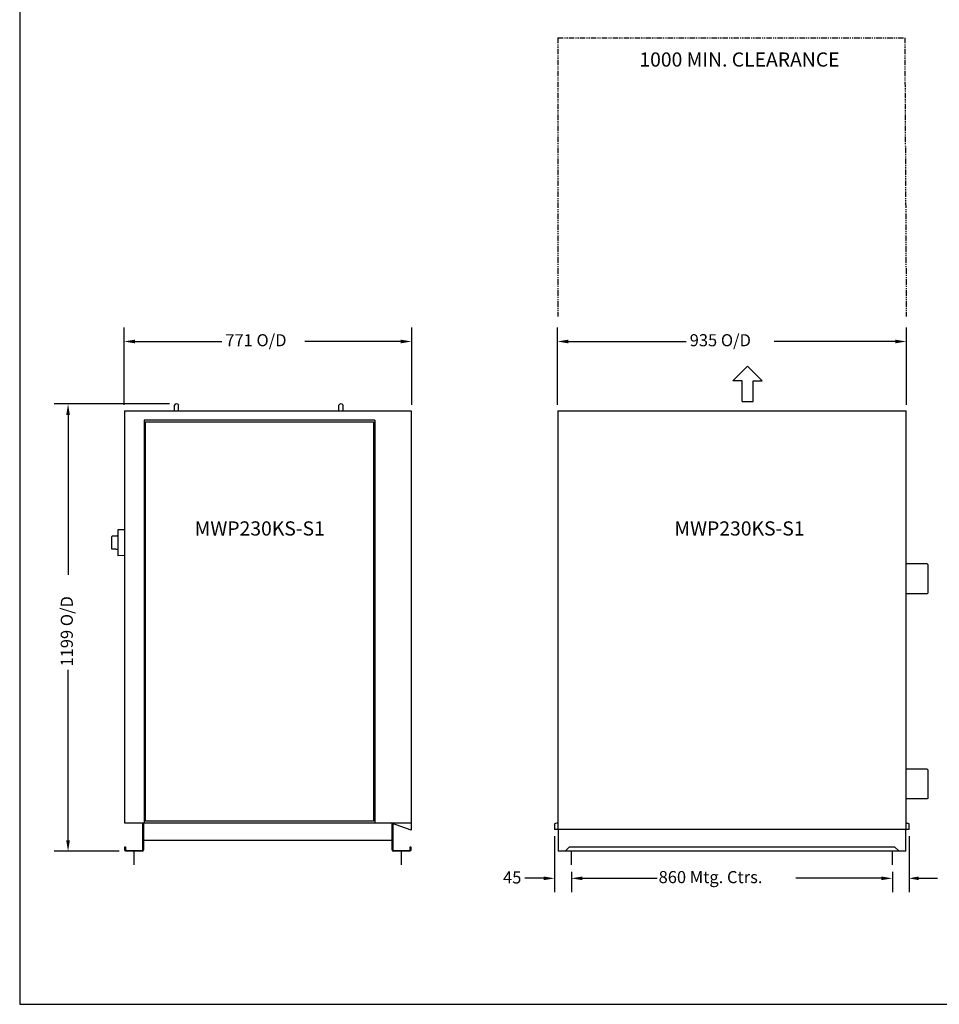
# Model space of a CAD drawing. Extents: x 1063 to 5609, y 300 to 5162.
# Drawn here: x 1063 to 3527, y 300 to 2939 of the extents above; entities that cross this region are included whole.
import ezdxf
from ezdxf.enums import TextEntityAlignment as Align

# ---------------------------------------------------------------- set-up
doc = ezdxf.new("R2010")
doc.units = 0
doc.header["$LTSCALE"] = 11.764706
doc.linetypes.add('PHANTOM', pattern=[2.5, 1.25, -0.25, 0.25, -0.25, 0.25, -0.25])
doc.layers.get('0').update_dxf_attribs({"linetype": 'CONTINUOUS'})
for name, color, linetype in [('CLEAR', 1, 'PHANTOM'), ('DIMENSION', 7, 'CONTINUOUS'), ('VISIBLE', 7, 'CONTINUOUS')]:
    doc.layers.add(name, color=color, linetype=linetype)
doc.styles.add('TITLE3', font='SIMPLEX.shx', dxfattribs={"height": 40})
doc.styles.add('TITLE5', font='SIMPLEX.shx', dxfattribs={"height": 50})

# ---------------------------------------------------------------- blocks, each defined once
blk = doc.blocks.new('*U9')
at = {"layer": 'DIMENSION', "style": 'TITLE3'}
blk.add_text('1199 O/D', height=32.4, rotation=90, dxfattribs=at).set_placement((1205.8, 1205.6))
blk = doc.blocks.new('*U10')
at = {"layer": 'DIMENSION', "style": 'TITLE3'}
blk.add_text('771 O/D', height=32.4, dxfattribs=at).set_placement((1614.3, 2063.9))
blk = doc.blocks.new('*U11')
at = {"layer": 'DIMENSION', "style": 'TITLE3'}
blk.add_text('935 O/D', height=32.4, dxfattribs=at).set_placement((2858.5, 2063.9))
blk = doc.blocks.new('*U12')
at = {"layer": 'DIMENSION', "style": 'TITLE3'}
blk.add_text('45', height=32.4, dxfattribs=at).set_placement((2358.4, 624))

msp = doc.modelspace()

# ---------------------------------------------------------------- linework, layer by layer
at = {"color": 7}
for p, q in [((1063.4, 5161.4), (1063.4, 300.1)), ((2974.4, 1971.1), (3013.7, 2010.4)), ((3053, 1971.1), (3013.7, 2010.4)), ((2999, 1971.1), (2974.4, 1971.1)), ((2999, 1915.6), (2999, 1971.1)), ((3028.4, 1915.6), (3028.4, 1971.1)), ((3028.4, 1971.1), (3053, 1971.1)), ((2999, 1915.6), (3028.4, 1915.6)), ((1063.4, 300.1), (5609.1, 300.1))]:
    msp.add_line(p, q, dxfattribs=at)
for p, q in [((2541.4, 674.1), (2541.4, 710.5)), ((3401.4, 674.1), (3401.4, 710.5))]:
    msp.add_line(p, q)
at = {"layer": 'CLEAR'}
for p, q in [((2505.2, 2890.6), (3434.6, 2890.6)), ((2505.2, 2890.6), (2505.2, 2143.5)), ((3434.6, 2890.6), (3438.7, 2143.5))]:
    msp.add_line(p, q, dxfattribs=at)
at = {"layer": 'DIMENSION'}
for p, q in [((1342.9, 1907.3), (1342.9, 2114.1)), ((2113.7, 1907.3), (2113.7, 2114.1)), ((2504, 1907.3), (2504, 2114.1)), ((3439, 1907.3), (3439, 2114.1)), ((1372.4, 2076.7), (1604.8, 2076.7)), ((2084.3, 2076.7), (1827.5, 2076.7)), ((2533.4, 2076.7), (2849.1, 2076.7)), ((3409.6, 2076.7), (3085.1, 2076.7)), ((1464.7, 1909.3), (1155.6, 1909.3)), ((1193, 1879.9), (1193, 1451.1)), ((1193, 739.9), (1193, 1196.2)), ((2496.4, 750.5), (2496.4, 600.4)), ((3446.4, 750.5), (3446.4, 600.4)), ((1330.3, 710.5), (1155.6, 710.5)), ((2467, 637.8), (2416.7, 637.8)), ((2541.4, 655.3), (2541.4, 600.4)), ((2541.4, 655.3), (2541.4, 600.4)), ((2570.8, 637.8), (2771.2, 637.8)), ((2570.8, 637.8), (2605.2, 637.8)), ((3372, 637.8), (3143.2, 637.8)), ((3372, 637.8), (3338.7, 637.8)), ((3401.4, 655.3), (3401.4, 600.4)), ((3401.4, 655.3), (3401.4, 600.4)), ((3471.7, 637.8), (3522, 637.8))]:
    msp.add_line(p, q, dxfattribs=at)
for points in [[(1372.4, 2081.6), (1372.4, 2071.8), (1342.9, 2076.7)], [(2084.3, 2081.6), (2084.3, 2071.8), (2113.7, 2076.7)], [(2533.4, 2081.6), (2533.4, 2071.8), (2504, 2076.7)], [(3409.6, 2081.6), (3409.6, 2071.8), (3439, 2076.7)], [(1188.1, 1879.9), (1197.9, 1879.9), (1193, 1909.3)], [(1188.1, 739.9), (1197.9, 739.9), (1193, 710.5)], [(2467, 642.7), (2467, 632.9), (2496.4, 637.8)], [(2570.8, 642.7), (2570.8, 632.9), (2541.4, 637.8)], [(2570.8, 642.7), (2570.8, 632.9), (2541.4, 637.8)], [(3372, 642.7), (3372, 632.9), (3401.4, 637.8)], [(3372, 642.7), (3372, 632.9), (3401.4, 637.8)], [(3471.7, 642.7), (3471.7, 632.9), (3446.4, 637.8)]]:
    msp.add_solid(points, dxfattribs=at)
at = {"layer": 'VISIBLE'}
for p, q in [((1477.8, 1890.6), (1477.8, 1905.9)), ((1489.3, 1890.6), (1489.3, 1905.9)), ((1918.4, 1890.6), (1918.4, 1905.9)), ((1929.9, 1890.6), (1929.9, 1905.9)), ((1344.1, 1890.6), (1344.1, 786.8)), ((1344.1, 1890.6), (2112.5, 1890.6)), ((2112.5, 1890.6), (2112.5, 766.5)), ((2505.2, 1890.6), (2505.2, 769.1)), ((2505.2, 1890.6), (3438.7, 1890.6)), ((3438.7, 769.1), (3438.7, 1890.6)), ((1397.3, 1865.6), (1397.3, 787.1)), ((2014.5, 1865.6), (1397.3, 1865.6)), ((1400.3, 791.1), (1400.3, 1861.6)), ((1400.3, 1861.6), (2011.5, 1861.6)), ((2011.5, 1861.6), (2011.5, 791.1)), ((2014.5, 1865.6), (2014.5, 786.8)), ((1326.2, 1572.1), (1326.2, 1502.6)), ((1344.1, 1571.8), (1326.2, 1572.1)), ((1310.4, 1520.3), (1310.4, 1554.4)), ((1344.1, 1502.9), (1326.2, 1502.6)), ((3494.9, 1480.5), (3438.7, 1480.5)), ((3496.4, 1479), (3494.9, 1480.5)), ((3496.4, 1479), (3496.4, 1402)), ((3494.9, 1400.5), (3438.7, 1400.5)), ((3496.4, 1402), (3494.9, 1400.5)), ((3494.9, 930.5), (3438.7, 930.5)), ((3496.4, 929), (3494.9, 930.5)), ((3496.4, 929), (3496.4, 852)), ((3494.9, 850.5), (3438.7, 850.5)), ((3496.4, 852), (3494.9, 850.5)), ((1344.1, 786.8), (2112.5, 786.8)), ((1393.3, 714.3), (1393.3, 786.8)), ((1395.3, 786.8), (1395.3, 714.3)), ((2011.5, 791.1), (1400.3, 791.1)), ((2112.5, 766.5), (2056.9, 786.8)), ((2061.3, 714.3), (2061.3, 785.2)), ((2063.3, 784.4), (2063.3, 714.3)), ((2505.2, 786.8), (2496.4, 783.8)), ((2496.4, 783.8), (2496.4, 769.1)), ((3446.4, 769.1), (2496.4, 769.1)), ((2506.4, 769.1), (2506.4, 710.5)), ((3437.5, 710.5), (3437.5, 769.1)), ((3438.7, 785.7), (3441.9, 785.7)), ((3446.4, 783.8), (3441.9, 785.7)), ((3446.4, 769.1), (3446.4, 783.8)), ((1395.3, 739.8), (2061.3, 739.8)), ((1345.3, 722.5), (1347.3, 722.5)), ((1345.3, 714.3), (1345.3, 722.5)), ((1347.3, 722.5), (1347.3, 714.3)), ((2109.3, 722.5), (2111.3, 722.5)), ((2109.3, 714.3), (2109.3, 722.5)), ((2111.3, 722.5), (2111.3, 714.3)), ((2536.4, 722.5), (2524.4, 710.5)), ((2536.4, 722.5), (3407.5, 722.5)), ((3419.5, 710.5), (3407.5, 722.5)), ((1349.1, 712.5), (1391.6, 712.5)), ((1391.6, 710.5), (1349.1, 710.5)), ((1370.3, 674.1), (1370.3, 710.5)), ((2065.1, 712.5), (2107.6, 712.5)), ((2107.6, 710.5), (2065.1, 710.5)), ((2086.3, 674.1), (2086.3, 710.5)), ((3437.5, 710.5), (2506.4, 710.5))]:
    msp.add_line(p, q, dxfattribs=at)
for points in [[(1326.2, 1555.4, 0), (1326.2, 1555.4, 0), (1326.1, 1555.4, 0), (1326, 1555.4, 0), (1325.9, 1555.4, 0), (1325.9, 1555.4, 0), (1325.8, 1555.4, 0), (1325.7, 1555.4, 0), (1325.7, 1555.4, 0), (1325.6, 1555.4, 0), (1325.5, 1555.4, 0), (1325.4, 1555.4, 0), (1325.4, 1555.4, 0), (1325.3, 1555.4, 0), (1325.2, 1555.4, 0), (1325.2, 1555.4, 0), (1325.1, 1555.4, 0), (1325, 1555.4, 0), (1325, 1555.4, 0), (1324.9, 1555.3, 0), (1324.8, 1555.3, 0), (1324.7, 1555.3, 0), (1324.7, 1555.3, 0), (1324.6, 1555.3, 0), (1324.5, 1555.3, 0), (1324.5, 1555.3, 0), (1324.4, 1555.3, 0), (1324.3, 1555.3, 0), (1324.2, 1555.3, 0), (1324.2, 1555.3, 0), (1324.1, 1555.3, 0), (1324, 1555.3, 0), (1324, 1555.3, 0), (1323.9, 1555.3, 0), (1323.8, 1555.3, 0), (1323.7, 1555.3, 0), (1323.7, 1555.3, 0), (1323.6, 1555.3, 0), (1323.5, 1555.3, 0), (1323.5, 1555.3, 0), (1323.4, 1555.2, 0), (1323.3, 1555.2, 0), (1323.2, 1555.2, 0), (1323.2, 1555.2, 0), (1323.1, 1555.2, 0), (1323, 1555.2, 0), (1323, 1555.2, 0), (1322.9, 1555.2, 0), (1322.8, 1555.2, 0), (1322.8, 1555.2, 0), (1322.7, 1555.2, 0), (1322.6, 1555.2, 0), (1322.5, 1555.2, 0), (1322.5, 1555.2, 0), (1322.4, 1555.2, 0), (1322.3, 1555.2, 0), (1322.2, 1555.2, 0), (1322.2, 1555.2, 0), (1322.1, 1555.2, 0), (1322, 1555.2, 0), (1322, 1555.2, 0), (1321.9, 1555.2, 0), (1321.8, 1555.2, 0), (1321.8, 1555.2, 0), (1321.7, 1555.2, 0), (1321.6, 1555.1, 0), (1321.5, 1555.1, 0), (1321.5, 1555.1, 0), (1321.4, 1555.1, 0), (1321.3, 1555.1, 0), (1321.3, 1555.1, 0), (1321.2, 1555.1, 0), (1321.1, 1555.1, 0), (1321, 1555.1, 0), (1321, 1555.1, 0), (1320.9, 1555.1, 0), (1320.8, 1555.1, 0), (1320.8, 1555.1, 0), (1320.7, 1555.1, 0), (1320.6, 1555.1, 0), (1320.5, 1555.1, 0), (1320.5, 1555.1, 0), (1320.4, 1555.1, 0), (1320.3, 1555.1, 0), (1320.3, 1555, 0), (1320.2, 1555, 0), (1320.1, 1555, 0), (1320.1, 1555, 0), (1320, 1555, 0), (1319.9, 1555, 0), (1319.8, 1555, 0), (1319.8, 1555, 0), (1319.7, 1555, 0), (1319.6, 1555, 0), (1319.6, 1555, 0), (1319.5, 1555, 0), (1319.4, 1555, 0), (1319.3, 1555, 0), (1319.3, 1555, 0), (1319.2, 1555, 0), (1319.1, 1555, 0), (1319.1, 1555, 0), (1319, 1555, 0), (1318.9, 1555, 0), (1318.8, 1555, 0), (1318.8, 1555, 0), (1318.7, 1555, 0), (1318.6, 1555, 0), (1318.6, 1555, 0), (1318.5, 1554.9, 0), (1318.4, 1554.9, 0), (1318.4, 1554.9, 0), (1318.3, 1554.9, 0), (1318.2, 1554.9, 0), (1318.1, 1554.9, 0), (1318.1, 1554.9, 0), (1318, 1554.9, 0), (1317.9, 1554.9, 0), (1317.9, 1554.9, 0), (1317.8, 1554.9, 0), (1317.7, 1554.9, 0), (1317.7, 1554.9, 0), (1317.6, 1554.9, 0), (1317.5, 1554.9, 0), (1317.4, 1554.9, 0), (1317.4, 1554.9, 0), (1317.3, 1554.9, 0), (1317.2, 1554.9, 0), (1317.2, 1554.8, 0), (1317.1, 1554.8, 0), (1317, 1554.8, 0), (1316.9, 1554.8, 0), (1316.9, 1554.8, 0), (1316.8, 1554.8, 0), (1316.7, 1554.8, 0), (1316.7, 1554.8, 0), (1316.6, 1554.8, 0), (1316.5, 1554.8, 0), (1316.4, 1554.8, 0), (1316.4, 1554.8, 0), (1316.3, 1554.8, 0), (1316.2, 1554.8, 0), (1316.2, 1554.8, 0), (1316.1, 1554.8, 0), (1316, 1554.8, 0), (1316, 1554.8, 0), (1315.9, 1554.8, 0), (1315.8, 1554.8, 0), (1315.7, 1554.8, 0), (1315.7, 1554.8, 0), (1315.6, 1554.8, 0), (1315.5, 1554.8, 0), (1315.5, 1554.7, 0), (1315.4, 1554.7, 0), (1315.3, 1554.7, 0), (1315.2, 1554.7, 0), (1315.2, 1554.7, 0), (1315.1, 1554.7, 0), (1315, 1554.7, 0), (1315, 1554.7, 0), (1314.9, 1554.7, 0), (1314.8, 1554.7, 0), (1314.7, 1554.7, 0), (1314.7, 1554.7, 0), (1314.6, 1554.7, 0), (1314.5, 1554.7, 0), (1314.5, 1554.7, 0), (1314.4, 1554.7, 0), (1314.3, 1554.7, 0), (1314.2, 1554.7, 0), (1314.2, 1554.7, 0), (1314.1, 1554.7, 0), (1314, 1554.7, 0), (1314, 1554.7, 0), (1313.9, 1554.6, 0), (1313.8, 1554.6, 0), (1313.8, 1554.6, 0), (1313.7, 1554.6, 0), (1313.6, 1554.6, 0), (1313.5, 1554.6, 0), (1313.5, 1554.6, 0), (1313.4, 1554.6, 0), (1313.3, 1554.6, 0), (1313.3, 1554.6, 0), (1313.2, 1554.6, 0), (1313.1, 1554.6, 0), (1313, 1554.6, 0), (1313, 1554.6, 0), (1312.9, 1554.6, 0), (1312.8, 1554.6, 0), (1312.8, 1554.6, 0), (1312.7, 1554.6, 0), (1312.6, 1554.6, 0), (1312.5, 1554.6, 0), (1312.5, 1554.5, 0), (1312.4, 1554.5, 0), (1312.3, 1554.5, 0), (1312.3, 1554.5, 0), (1312.2, 1554.5, 0), (1312.1, 1554.5, 0), (1312, 1554.5, 0), (1312, 1554.5, 0), (1311.9, 1554.5, 0), (1311.8, 1554.5, 0), (1311.8, 1554.5, 0), (1311.7, 1554.5, 0), (1311.6, 1554.5, 0), (1311.6, 1554.5, 0), (1311.5, 1554.5, 0), (1311.4, 1554.5, 0), (1311.3, 1554.5, 0), (1311.3, 1554.5, 0), (1311.2, 1554.5, 0), (1311.1, 1554.5, 0), (1311.1, 1554.5, 0), (1311, 1554.5, 0), (1310.9, 1554.5, 0), (1310.8, 1554.5, 0), (1310.8, 1554.4, 0), (1310.7, 1554.4, 0), (1310.6, 1554.4, 0), (1310.6, 1554.4, 0), (1310.5, 1554.4, 0), (1310.4, 1554.4, 0)], [(1326.2, 1519.3, 0), (1326.2, 1519.3, 0), (1326.1, 1519.3, 0), (1326, 1519.3, 0), (1325.9, 1519.3, 0), (1325.9, 1519.4, 0), (1325.8, 1519.4, 0), (1325.7, 1519.4, 0), (1325.7, 1519.4, 0), (1325.6, 1519.4, 0), (1325.5, 1519.4, 0), (1325.4, 1519.4, 0), (1325.4, 1519.4, 0), (1325.3, 1519.4, 0), (1325.2, 1519.4, 0), (1325.2, 1519.4, 0), (1325.1, 1519.4, 0), (1325, 1519.4, 0), (1325, 1519.4, 0), (1324.9, 1519.4, 0), (1324.8, 1519.4, 0), (1324.7, 1519.4, 0), (1324.7, 1519.4, 0), (1324.6, 1519.4, 0), (1324.5, 1519.4, 0), (1324.5, 1519.5, 0), (1324.4, 1519.5, 0), (1324.3, 1519.5, 0), (1324.2, 1519.5, 0), (1324.2, 1519.5, 0), (1324.1, 1519.5, 0), (1324, 1519.5, 0), (1324, 1519.5, 0), (1323.9, 1519.5, 0), (1323.8, 1519.5, 0), (1323.7, 1519.5, 0), (1323.7, 1519.5, 0), (1323.6, 1519.5, 0), (1323.5, 1519.5, 0), (1323.5, 1519.5, 0), (1323.4, 1519.5, 0), (1323.3, 1519.5, 0), (1323.2, 1519.5, 0), (1323.2, 1519.5, 0), (1323.1, 1519.5, 0), (1323, 1519.5, 0), (1323, 1519.5, 0), (1322.9, 1519.5, 0), (1322.8, 1519.5, 0), (1322.8, 1519.6, 0), (1322.7, 1519.6, 0), (1322.6, 1519.6, 0), (1322.5, 1519.6, 0), (1322.5, 1519.6, 0), (1322.4, 1519.6, 0), (1322.3, 1519.6, 0), (1322.2, 1519.6, 0), (1322.2, 1519.6, 0), (1322.1, 1519.6, 0), (1322, 1519.6, 0), (1322, 1519.6, 0), (1321.9, 1519.6, 0), (1321.8, 1519.6, 0), (1321.8, 1519.6, 0), (1321.7, 1519.6, 0), (1321.6, 1519.6, 0), (1321.5, 1519.6, 0), (1321.5, 1519.6, 0), (1321.4, 1519.6, 0), (1321.3, 1519.7, 0), (1321.3, 1519.7, 0), (1321.2, 1519.7, 0), (1321.1, 1519.7, 0), (1321, 1519.7, 0), (1321, 1519.7, 0), (1320.9, 1519.7, 0), (1320.8, 1519.7, 0), (1320.8, 1519.7, 0), (1320.7, 1519.7, 0), (1320.6, 1519.7, 0), (1320.5, 1519.7, 0), (1320.5, 1519.7, 0), (1320.4, 1519.7, 0), (1320.3, 1519.7, 0), (1320.3, 1519.7, 0), (1320.2, 1519.7, 0), (1320.1, 1519.7, 0), (1320.1, 1519.7, 0), (1320, 1519.7, 0), (1319.9, 1519.7, 0), (1319.8, 1519.7, 0), (1319.8, 1519.8, 0), (1319.7, 1519.8, 0), (1319.6, 1519.8, 0), (1319.6, 1519.8, 0), (1319.5, 1519.8, 0), (1319.4, 1519.8, 0), (1319.3, 1519.8, 0), (1319.3, 1519.8, 0), (1319.2, 1519.8, 0), (1319.1, 1519.8, 0), (1319.1, 1519.8, 0), (1319, 1519.8, 0), (1318.9, 1519.8, 0), (1318.8, 1519.8, 0), (1318.8, 1519.8, 0), (1318.7, 1519.8, 0), (1318.6, 1519.8, 0), (1318.6, 1519.8, 0), (1318.5, 1519.8, 0), (1318.4, 1519.8, 0), (1318.4, 1519.8, 0), (1318.3, 1519.8, 0), (1318.2, 1519.8, 0), (1318.1, 1519.8, 0), (1318.1, 1519.9, 0), (1318, 1519.9, 0), (1317.9, 1519.9, 0), (1317.9, 1519.9, 0), (1317.8, 1519.9, 0), (1317.7, 1519.9, 0), (1317.7, 1519.9, 0), (1317.6, 1519.9, 0), (1317.5, 1519.9, 0), (1317.4, 1519.9, 0), (1317.4, 1519.9, 0), (1317.3, 1519.9, 0), (1317.2, 1519.9, 0), (1317.2, 1519.9, 0), (1317.1, 1519.9, 0), (1317, 1519.9, 0), (1316.9, 1519.9, 0), (1316.9, 1519.9, 0), (1316.8, 1519.9, 0), (1316.7, 1520, 0), (1316.7, 1520, 0), (1316.6, 1520, 0), (1316.5, 1520, 0), (1316.4, 1520, 0), (1316.4, 1520, 0), (1316.3, 1520, 0), (1316.2, 1520, 0), (1316.2, 1520, 0), (1316.1, 1520, 0), (1316, 1520, 0), (1316, 1520, 0), (1315.9, 1520, 0), (1315.8, 1520, 0), (1315.7, 1520, 0), (1315.7, 1520, 0), (1315.6, 1520, 0), (1315.5, 1520, 0), (1315.5, 1520, 0), (1315.4, 1520, 0), (1315.3, 1520, 0), (1315.2, 1520, 0), (1315.2, 1520, 0), (1315.1, 1520, 0), (1315, 1520, 0), (1315, 1520.1, 0), (1314.9, 1520.1, 0), (1314.8, 1520.1, 0), (1314.7, 1520.1, 0), (1314.7, 1520.1, 0), (1314.6, 1520.1, 0), (1314.5, 1520.1, 0), (1314.5, 1520.1, 0), (1314.4, 1520.1, 0), (1314.3, 1520.1, 0), (1314.2, 1520.1, 0), (1314.2, 1520.1, 0), (1314.1, 1520.1, 0), (1314, 1520.1, 0), (1314, 1520.1, 0), (1313.9, 1520.1, 0), (1313.8, 1520.1, 0), (1313.8, 1520.1, 0), (1313.7, 1520.1, 0), (1313.6, 1520.2, 0), (1313.5, 1520.2, 0), (1313.5, 1520.2, 0), (1313.4, 1520.2, 0), (1313.3, 1520.2, 0), (1313.3, 1520.2, 0), (1313.2, 1520.2, 0), (1313.1, 1520.2, 0), (1313, 1520.2, 0), (1313, 1520.2, 0), (1312.9, 1520.2, 0), (1312.8, 1520.2, 0), (1312.8, 1520.2, 0), (1312.7, 1520.2, 0), (1312.6, 1520.2, 0), (1312.5, 1520.2, 0), (1312.5, 1520.2, 0), (1312.4, 1520.2, 0), (1312.3, 1520.2, 0), (1312.3, 1520.2, 0), (1312.2, 1520.2, 0), (1312.1, 1520.2, 0), (1312, 1520.2, 0), (1312, 1520.2, 0), (1311.9, 1520.3, 0), (1311.8, 1520.3, 0), (1311.8, 1520.3, 0), (1311.7, 1520.3, 0), (1311.6, 1520.3, 0), (1311.6, 1520.3, 0), (1311.5, 1520.3, 0), (1311.4, 1520.3, 0), (1311.3, 1520.3, 0), (1311.3, 1520.3, 0), (1311.2, 1520.3, 0), (1311.1, 1520.3, 0), (1311.1, 1520.3, 0), (1311, 1520.3, 0), (1310.9, 1520.3, 0), (1310.8, 1520.3, 0), (1310.8, 1520.3, 0), (1310.7, 1520.3, 0), (1310.6, 1520.3, 0), (1310.6, 1520.3, 0), (1310.5, 1520.3, 0), (1310.4, 1520.3, 0)], [(1349.1, 710.5, 0), (1349, 710.5, 0), (1349, 710.5, 0), (1349, 710.5, 0), (1348.9, 710.5, 0), (1348.9, 710.5, 0), (1348.8, 710.5, 0), (1348.8, 710.6, 0), (1348.7, 710.6, 0), (1348.7, 710.6, 0), (1348.6, 710.6, 0), (1348.6, 710.6, 0), (1348.5, 710.6, 0), (1348.5, 710.6, 0), (1348.5, 710.6, 0), (1348.4, 710.6, 0), (1348.4, 710.6, 0), (1348.3, 710.6, 0), (1348.3, 710.6, 0), (1348.2, 710.7, 0), (1348.2, 710.7, 0), (1348.1, 710.7, 0), (1348.1, 710.7, 0), (1348, 710.7, 0), (1348, 710.7, 0), (1348, 710.7, 0), (1347.9, 710.7, 0), (1347.9, 710.8, 0), (1347.8, 710.8, 0), (1347.8, 710.8, 0), (1347.8, 710.8, 0), (1347.7, 710.8, 0), (1347.7, 710.9, 0), (1347.6, 710.9, 0), (1347.6, 710.9, 0), (1347.5, 710.9, 0), (1347.5, 710.9, 0), (1347.5, 711, 0), (1347.4, 711, 0), (1347.4, 711, 0), (1347.3, 711, 0), (1347.3, 711, 0), (1347.3, 711.1, 0), (1347.2, 711.1, 0), (1347.2, 711.1, 0), (1347.1, 711.1, 0), (1347.1, 711.2, 0), (1347.1, 711.2, 0), (1347, 711.2, 0), (1347, 711.2, 0), (1347, 711.3, 0), (1346.9, 711.3, 0), (1346.9, 711.3, 0), (1346.8, 711.4, 0), (1346.8, 711.4, 0), (1346.8, 711.4, 0), (1346.7, 711.4, 0), (1346.7, 711.5, 0), (1346.7, 711.5, 0), (1346.6, 711.5, 0), (1346.6, 711.6, 0), (1346.6, 711.6, 0), (1346.5, 711.6, 0), (1346.5, 711.7, 0), (1346.5, 711.7, 0), (1346.4, 711.7, 0), (1346.4, 711.8, 0), (1346.4, 711.8, 0), (1346.3, 711.8, 0), (1346.3, 711.9, 0), (1346.3, 711.9, 0), (1346.2, 711.9, 0), (1346.2, 712, 0), (1346.2, 712, 0), (1346.2, 712, 0), (1346.1, 712.1, 0), (1346.1, 712.1, 0), (1346.1, 712.1, 0), (1346, 712.2, 0), (1346, 712.2, 0), (1346, 712.3, 0), (1346, 712.3, 0), (1345.9, 712.3, 0), (1345.9, 712.4, 0), (1345.9, 712.4, 0), (1345.9, 712.5, 0), (1345.8, 712.5, 0), (1345.8, 712.5, 0), (1345.8, 712.6, 0), (1345.8, 712.6, 0), (1345.8, 712.7, 0), (1345.7, 712.7, 0), (1345.7, 712.7, 0), (1345.7, 712.8, 0), (1345.7, 712.8, 0), (1345.7, 712.9, 0), (1345.6, 712.9, 0), (1345.6, 712.9, 0), (1345.6, 713, 0), (1345.6, 713, 0), (1345.6, 713.1, 0), (1345.5, 713.1, 0), (1345.5, 713.2, 0), (1345.5, 713.2, 0), (1345.5, 713.2, 0), (1345.5, 713.3, 0), (1345.5, 713.3, 0), (1345.5, 713.4, 0), (1345.5, 713.4, 0), (1345.4, 713.5, 0), (1345.4, 713.5, 0), (1345.4, 713.6, 0), (1345.4, 713.6, 0), (1345.4, 713.6, 0), (1345.4, 713.7, 0), (1345.4, 713.7, 0), (1345.4, 713.8, 0), (1345.4, 713.8, 0), (1345.4, 713.9, 0), (1345.4, 713.9, 0), (1345.3, 714, 0), (1345.3, 714, 0), (1345.3, 714.1, 0), (1345.3, 714.1, 0), (1345.3, 714.1, 0), (1345.3, 714.2, 0), (1345.3, 714.2, 0), (1345.3, 714.3, 0)], [(1347.3, 714.3, 0), (1347.3, 714.3, 0), (1347.3, 714.2, 0), (1347.3, 714.2, 0), (1347.3, 714.2, 0), (1347.3, 714.2, 0), (1347.3, 714.2, 0), (1347.3, 714.1, 0), (1347.3, 714.1, 0), (1347.3, 714.1, 0), (1347.3, 714.1, 0), (1347.4, 714, 0), (1347.4, 714, 0), (1347.4, 714, 0), (1347.4, 714, 0), (1347.4, 714, 0), (1347.4, 713.9, 0), (1347.4, 713.9, 0), (1347.4, 713.9, 0), (1347.4, 713.9, 0), (1347.4, 713.9, 0), (1347.4, 713.8, 0), (1347.4, 713.8, 0), (1347.4, 713.8, 0), (1347.4, 713.8, 0), (1347.4, 713.8, 0), (1347.4, 713.7, 0), (1347.4, 713.7, 0), (1347.5, 713.7, 0), (1347.5, 713.7, 0), (1347.5, 713.7, 0), (1347.5, 713.6, 0), (1347.5, 713.6, 0), (1347.5, 713.6, 0), (1347.5, 713.6, 0), (1347.5, 713.6, 0), (1347.5, 713.5, 0), (1347.5, 713.5, 0), (1347.5, 713.5, 0), (1347.5, 713.5, 0), (1347.6, 713.5, 0), (1347.6, 713.5, 0), (1347.6, 713.4, 0), (1347.6, 713.4, 0), (1347.6, 713.4, 0), (1347.6, 713.4, 0), (1347.6, 713.4, 0), (1347.6, 713.3, 0), (1347.7, 713.3, 0), (1347.7, 713.3, 0), (1347.7, 713.3, 0), (1347.7, 713.3, 0), (1347.7, 713.3, 0), (1347.7, 713.2, 0), (1347.7, 713.2, 0), (1347.8, 713.2, 0), (1347.8, 713.2, 0), (1347.8, 713.2, 0), (1347.8, 713.2, 0), (1347.8, 713.1, 0), (1347.8, 713.1, 0), (1347.8, 713.1, 0), (1347.8, 713.1, 0), (1347.9, 713.1, 0), (1347.9, 713.1, 0), (1347.9, 713, 0), (1347.9, 713, 0), (1347.9, 713, 0), (1347.9, 713, 0), (1348, 713, 0), (1348, 713, 0), (1348, 713, 0), (1348, 712.9, 0), (1348, 712.9, 0), (1348, 712.9, 0), (1348.1, 712.9, 0), (1348.1, 712.9, 0), (1348.1, 712.9, 0), (1348.1, 712.9, 0), (1348.1, 712.9, 0), (1348.1, 712.8, 0), (1348.2, 712.8, 0), (1348.2, 712.8, 0), (1348.2, 712.8, 0), (1348.2, 712.8, 0), (1348.2, 712.8, 0), (1348.2, 712.8, 0), (1348.3, 712.8, 0), (1348.3, 712.8, 0), (1348.3, 712.7, 0), (1348.3, 712.7, 0), (1348.3, 712.7, 0), (1348.4, 712.7, 0), (1348.4, 712.7, 0), (1348.4, 712.7, 0), (1348.4, 712.7, 0), (1348.4, 712.7, 0), (1348.5, 712.7, 0), (1348.5, 712.7, 0), (1348.5, 712.6, 0), (1348.5, 712.6, 0), (1348.5, 712.6, 0), (1348.6, 712.6, 0), (1348.6, 712.6, 0), (1348.6, 712.6, 0), (1348.6, 712.6, 0), (1348.6, 712.6, 0), (1348.7, 712.6, 0), (1348.7, 712.6, 0), (1348.7, 712.6, 0), (1348.7, 712.6, 0), (1348.8, 712.6, 0), (1348.8, 712.6, 0), (1348.8, 712.6, 0), (1348.8, 712.6, 0), (1348.8, 712.6, 0), (1348.8, 712.6, 0), (1348.9, 712.6, 0), (1348.9, 712.5, 0), (1348.9, 712.5, 0), (1348.9, 712.5, 0), (1349, 712.5, 0), (1349, 712.5, 0), (1349, 712.5, 0), (1349, 712.5, 0), (1349, 712.5, 0), (1349.1, 712.5, 0), (1349.1, 712.5, 0)], [(2107.6, 712.5, 0), (2107.6, 712.5, 0), (2107.6, 712.5, 0), (2107.7, 712.5, 0), (2107.7, 712.5, 0), (2107.7, 712.5, 0), (2107.7, 712.5, 0), (2107.7, 712.5, 0), (2107.8, 712.5, 0), (2107.8, 712.5, 0), (2107.8, 712.6, 0), (2107.8, 712.6, 0), (2107.8, 712.6, 0), (2107.9, 712.6, 0), (2107.9, 712.6, 0), (2107.9, 712.6, 0), (2107.9, 712.6, 0), (2107.9, 712.6, 0), (2108, 712.6, 0), (2108, 712.6, 0), (2108, 712.6, 0), (2108, 712.6, 0), (2108.1, 712.6, 0), (2108.1, 712.6, 0), (2108.1, 712.6, 0), (2108.1, 712.6, 0), (2108.1, 712.6, 0), (2108.2, 712.6, 0), (2108.2, 712.6, 0), (2108.2, 712.7, 0), (2108.2, 712.7, 0), (2108.2, 712.7, 0), (2108.2, 712.7, 0), (2108.3, 712.7, 0), (2108.3, 712.7, 0), (2108.3, 712.7, 0), (2108.3, 712.7, 0), (2108.3, 712.7, 0), (2108.4, 712.7, 0), (2108.4, 712.8, 0), (2108.4, 712.8, 0), (2108.4, 712.8, 0), (2108.4, 712.8, 0), (2108.5, 712.8, 0), (2108.5, 712.8, 0), (2108.5, 712.8, 0), (2108.5, 712.8, 0), (2108.5, 712.8, 0), (2108.6, 712.9, 0), (2108.6, 712.9, 0), (2108.6, 712.9, 0), (2108.6, 712.9, 0), (2108.6, 712.9, 0), (2108.6, 712.9, 0), (2108.7, 712.9, 0), (2108.7, 712.9, 0), (2108.7, 713, 0), (2108.7, 713, 0), (2108.7, 713, 0), (2108.7, 713, 0), (2108.8, 713, 0), (2108.8, 713, 0), (2108.8, 713, 0), (2108.8, 713.1, 0), (2108.8, 713.1, 0), (2108.8, 713.1, 0), (2108.8, 713.1, 0), (2108.9, 713.1, 0), (2108.9, 713.1, 0), (2108.9, 713.2, 0), (2108.9, 713.2, 0), (2108.9, 713.2, 0), (2108.9, 713.2, 0), (2108.9, 713.2, 0), (2109, 713.2, 0), (2109, 713.3, 0), (2109, 713.3, 0), (2109, 713.3, 0), (2109, 713.3, 0), (2109, 713.3, 0), (2109, 713.3, 0), (2109.1, 713.4, 0), (2109.1, 713.4, 0), (2109.1, 713.4, 0), (2109.1, 713.4, 0), (2109.1, 713.4, 0), (2109.1, 713.5, 0), (2109.1, 713.5, 0), (2109.1, 713.5, 0), (2109.1, 713.5, 0), (2109.1, 713.5, 0), (2109.2, 713.5, 0), (2109.2, 713.6, 0), (2109.2, 713.6, 0), (2109.2, 713.6, 0), (2109.2, 713.6, 0), (2109.2, 713.6, 0), (2109.2, 713.7, 0), (2109.2, 713.7, 0), (2109.2, 713.7, 0), (2109.2, 713.7, 0), (2109.2, 713.7, 0), (2109.2, 713.8, 0), (2109.2, 713.8, 0), (2109.3, 713.8, 0), (2109.3, 713.8, 0), (2109.3, 713.8, 0), (2109.3, 713.9, 0), (2109.3, 713.9, 0), (2109.3, 713.9, 0), (2109.3, 713.9, 0), (2109.3, 713.9, 0), (2109.3, 714, 0), (2109.3, 714, 0), (2109.3, 714, 0), (2109.3, 714, 0), (2109.3, 714, 0), (2109.3, 714.1, 0), (2109.3, 714.1, 0), (2109.3, 714.1, 0), (2109.3, 714.1, 0), (2109.3, 714.2, 0), (2109.3, 714.2, 0), (2109.3, 714.2, 0), (2109.3, 714.2, 0), (2109.3, 714.2, 0), (2109.3, 714.3, 0), (2109.3, 714.3, 0)], [(2111.3, 714.3, 0), (2111.3, 714.2, 0), (2111.3, 714.2, 0), (2111.3, 714.1, 0), (2111.3, 714.1, 0), (2111.3, 714.1, 0), (2111.3, 714, 0), (2111.3, 714, 0), (2111.3, 713.9, 0), (2111.3, 713.9, 0), (2111.3, 713.8, 0), (2111.3, 713.8, 0), (2111.3, 713.7, 0), (2111.3, 713.7, 0), (2111.3, 713.6, 0), (2111.3, 713.6, 0), (2111.3, 713.6, 0), (2111.2, 713.5, 0), (2111.2, 713.5, 0), (2111.2, 713.4, 0), (2111.2, 713.4, 0), (2111.2, 713.3, 0), (2111.2, 713.3, 0), (2111.2, 713.2, 0), (2111.2, 713.2, 0), (2111.1, 713.2, 0), (2111.1, 713.1, 0), (2111.1, 713.1, 0), (2111.1, 713, 0), (2111.1, 713, 0), (2111.1, 712.9, 0), (2111, 712.9, 0), (2111, 712.9, 0), (2111, 712.8, 0), (2111, 712.8, 0), (2111, 712.7, 0), (2110.9, 712.7, 0), (2110.9, 712.7, 0), (2110.9, 712.6, 0), (2110.9, 712.6, 0), (2110.9, 712.5, 0), (2110.8, 712.5, 0), (2110.8, 712.5, 0), (2110.8, 712.4, 0), (2110.8, 712.4, 0), (2110.7, 712.3, 0), (2110.7, 712.3, 0), (2110.7, 712.3, 0), (2110.7, 712.2, 0), (2110.6, 712.2, 0), (2110.6, 712.1, 0), (2110.6, 712.1, 0), (2110.6, 712.1, 0), (2110.5, 712, 0), (2110.5, 712, 0), (2110.5, 712, 0), (2110.4, 711.9, 0), (2110.4, 711.9, 0), (2110.4, 711.9, 0), (2110.3, 711.8, 0), (2110.3, 711.8, 0), (2110.3, 711.8, 0), (2110.2, 711.7, 0), (2110.2, 711.7, 0), (2110.2, 711.7, 0), (2110.2, 711.6, 0), (2110.1, 711.6, 0), (2110.1, 711.6, 0), (2110.1, 711.5, 0), (2110, 711.5, 0), (2110, 711.5, 0), (2109.9, 711.4, 0), (2109.9, 711.4, 0), (2109.9, 711.4, 0), (2109.8, 711.4, 0), (2109.8, 711.3, 0), (2109.8, 711.3, 0), (2109.7, 711.3, 0), (2109.7, 711.2, 0), (2109.7, 711.2, 0), (2109.6, 711.2, 0), (2109.6, 711.2, 0), (2109.5, 711.1, 0), (2109.5, 711.1, 0), (2109.5, 711.1, 0), (2109.4, 711.1, 0), (2109.4, 711, 0), (2109.3, 711, 0), (2109.3, 711, 0), (2109.3, 711, 0), (2109.2, 711, 0), (2109.2, 710.9, 0), (2109.1, 710.9, 0), (2109.1, 710.9, 0), (2109.1, 710.9, 0), (2109, 710.9, 0), (2109, 710.8, 0), (2108.9, 710.8, 0), (2108.9, 710.8, 0), (2108.8, 710.8, 0), (2108.8, 710.8, 0), (2108.8, 710.7, 0), (2108.7, 710.7, 0), (2108.7, 710.7, 0), (2108.6, 710.7, 0), (2108.6, 710.7, 0), (2108.5, 710.7, 0), (2108.5, 710.7, 0), (2108.4, 710.7, 0), (2108.4, 710.6, 0), (2108.4, 710.6, 0), (2108.3, 710.6, 0), (2108.3, 710.6, 0), (2108.2, 710.6, 0), (2108.2, 710.6, 0), (2108.1, 710.6, 0), (2108.1, 710.6, 0), (2108.1, 710.6, 0), (2108, 710.6, 0), (2108, 710.6, 0), (2107.9, 710.6, 0), (2107.9, 710.5, 0), (2107.8, 710.5, 0), (2107.8, 710.5, 0), (2107.7, 710.5, 0), (2107.7, 710.5, 0), (2107.6, 710.5, 0), (2107.6, 710.5, 0)]]:
    msp.add_polyline3d(points, dxfattribs=at)
for centre, radius, start, end in [((1483.6, 1902.8), 6.5, 27.7958, 152.2042), ((1924.1, 1902.8), 6.5, 27.7958, 152.2042), ((1391.6, 714.3), 3.75, 270, 0), ((1391.6, 714.3), 1.75, 270, 0), ((2065.1, 714.3), 3.75, 180, 270), ((2065.1, 714.3), 1.75, 180, 270)]:
    msp.add_arc(centre, radius, start, end, dxfattribs=at)

# ---------------------------------------------------------------- block references
for name in ['*U10', '*U11', '*U9', '*U12']:
    msp.add_blockref(name, (0, 0))

# ---------------------------------------------------------------- texts
at = {"color": 7, "style": 'TITLE5'}
for s, p in [('1000 MIN. CLEARANCE', (2991.8, 2813.5)), ('MWP230KS-S1', (1706.5, 1556.6)), ('MWP230KS-S1', (2991.8, 1556.6))]:
    msp.add_text(s, height=38, dxfattribs=at).set_placement(p, align=Align.CENTER)
at = {"layer": 'DIMENSION', "style": 'TITLE3'}
msp.add_text('860 Mtg. Ctrs.', height=32.4, dxfattribs=at).set_placement((2775.2, 624.9))

doc.saveas('drawing.dxf')
